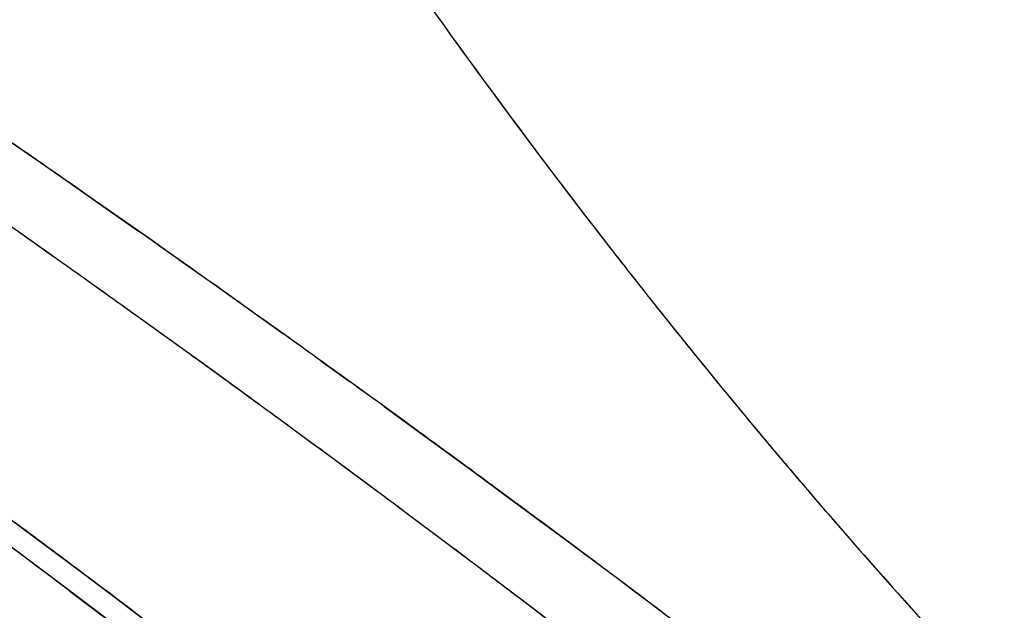
# Model space of a CAD drawing. Units: inches. Extents: x 0 to 22, y 0 to 17.
# Drawn here: x 16.3 to 16.3, y 12.1 to 12.1 of the extents above; entities that cross this region are included whole.
import ezdxf

# ---------------------------------------------------------------- set-up
doc = ezdxf.new("R2010")
doc.units = ezdxf.units.IN
doc.header["$LTSCALE"] = 1.21
doc.header["$MEASUREMENT"] = 0
doc.layers.get('0').update_dxf_attribs({"linetype": 'CONTINUOUS'})
doc.layers.add('07_ALL_FEATURES', color=7, linetype='CONTINUOUS')

msp = doc.modelspace()

# ---------------------------------------------------------------- linework, layer by layer
at = {"color": 6, "linetype": 'Continuous'}
for p, q in [((16.2789173717, 12.1159941631), (16.2776921188, 12.1168610083)), ((16.2931737366, 12.1092823462), (16.2920406115, 12.1101060833)), ((16.2907896098, 12.1074004556), (16.2888326574, 12.1088424979)), ((16.2917729019, 12.1066718423), (16.2907896098, 12.1074004556))]:
    msp.add_line(p, q, dxfattribs=at)
at = {"color": 7, "linetype": 'Continuous'}
msp.add_line((16.279720288, 12.1023782343), (16.2812496583, 12.1012185985), dxfattribs=at)
at = {"color": 6, "linetype": 'Continuous'}
for centre, radius, start, end in [((16.5642742923, 12.3188658506), 0.3318085461, 213.6433492283, 216.1722402755), ((16.5365355057, 12.2987242187), 0.297528647, 216.1939197715, 217.7150892721), ((15.7829783806, 11.4068592131), 0.8681652609999999, 55.101663256, 55.3186441592), ((15.7973314006, 11.4274094092), 0.8430989584999999, 54.69217417479999, 55.1026604804), ((16.5254679277, 12.2902180334), 0.2835699699, 217.7234754944, 218.2467130296), ((15.8360424556, 11.491284242), 0.7657680306999999, 54.4861325109, 54.66607033350001), ((15.8139736966, 11.450922409), 0.8142922387999999, 54.3922411515, 54.69156220000001), ((15.8446250629, 11.5033080707), 0.7509952991, 54.27700928319999, 54.4862382139), ((16.5192982409, 12.2853478761), 0.2757097259, 218.2455800076, 219.0311880018), ((15.8521417818, 11.5137649749), 0.7381171044, 54.15064636979999, 54.2767765255), ((15.8259258634, 11.4676212575), 0.7937567620999999, 54.18700535520001, 54.3918623201), ((15.858687439, 11.5228222129), 0.7269421686, 53.9884029224, 54.1507424425), ((16.5124341485, 12.2797828188), 0.2668731186, 219.0311153395, 219.8616782481), ((15.8344987429, 11.4795059348), 0.7791027587999999, 54.03664682359999, 54.1868432517), ((15.8684962683, 11.5363080614), 0.7102664014, 53.715080707, 53.9888346184), ((15.8507511502, 11.5018362391), 0.75148421, 53.61385206649999, 53.9329417152), ((16.5071487158, 12.2753772656), 0.2599923729, 219.8629894376, 220.4166153241), ((15.89149878, 11.5674990101), 0.6715107711, 53.27647970989999, 53.41034076560001), ((15.8617111148, 11.5167256944), 0.7329959270999999, 53.478716995, 53.6131011506), ((16.5032785953, 12.2720817695), 0.2549092511, 220.4166444785, 220.9773814635), ((15.868102073, 11.525356142), 0.7222567943000001, 53.35052885780001, 53.4787042668), ((15.8994367262, 11.5781340473), 0.6582399385000001, 53.05758034260001, 53.2767616057), ((15.8854889066, 11.5486589825), 0.6931823601, 52.75471016010001, 53.3538034349), ((16.495159697, 12.2649685202), 0.2441151511, 220.966532791, 223.1415106619), ((15.9078039056, 11.5892650354), 0.6443148324, 52.9018783519, 53.05736025310001), ((15.9157941341, 11.5998277167), 0.6310704379, 52.7004804888, 52.9020434334), ((15.9242516322, 11.6109315443), 0.6171124918, 52.5243474227, 52.70039151979999)]:
    msp.add_arc(centre, radius, start, end, dxfattribs=at)
at = {"color": 7, "linetype": 'Continuous'}
for centre, radius, start, end in [((15.9231914079, 11.6270211261), 0.5950937007, 53.26145980689999, 53.4583618947), ((15.9219418891, 11.62532922), 0.5971965884, 53.26057802819999, 53.442726266), ((15.9341067301, 11.6448698209), 0.5733783479, 53.06694203390001, 53.32950417550001), ((15.932747205, 11.643004313), 0.5756862886, 53.1631095637, 53.2949523195), ((15.9296429579, 11.6356674583), 0.5843056724, 53.12492306679999, 53.2612807001), ((15.9282847991, 11.6338291305), 0.5865908832, 53.1276908751, 53.26043476379999), ((15.9377989794, 11.6497483684), 0.5672599782, 53.03645975140001, 53.1630934543), ((15.9411881478, 11.6542969933), 0.5615877567, 52.9284025633, 53.0665169289), ((15.9448543103, 11.6591171217), 0.5555317551, 52.7980402164, 53.036856259), ((15.935902647, 11.6439784496), 0.573900719, 52.88169271979999, 53.12810547260001), ((15.9383734721, 11.6472928742), 0.5697670304, 52.7994711909, 53.1257122221), ((15.9529873395, 11.6698347521), 0.5420776196, 52.61626974720001, 52.79781519369999)]:
    msp.add_arc(centre, radius, start, end, dxfattribs=at)
at = {"layer": '07_ALL_FEATURES', "color": 6, "linetype": 'Continuous'}
for p, q in [((16.2761527339, 12.1213449689), (16.2780426675, 12.1200367176)), ((16.2780426675, 12.1200367176), (16.2795371056, 12.1189970039)), ((16.2795371056, 12.1189970039), (16.2807820975, 12.1181272507)), ((16.2777750242, 12.1168023925), (16.2755657585, 12.1183569484)), ((16.2807820975, 12.1181272507), (16.2824867963, 12.1169309767)), ((16.3002321431, 12.1179368025), (16.3003921238, 12.1177279002)), ((16.2841232936, 12.1157766258), (16.2856457516, 12.1146973968)), ((16.2808081443, 12.1146493886), (16.2804295928, 12.1149193048)), ((16.2856457516, 12.1146973968), (16.2872719161, 12.1135388828)), ((16.2852552297, 12.1114518388), (16.2824130024, 12.1135011812)), ((16.2872719161, 12.1135388828), (16.28830053, 12.1128029468)), ((16.3046466418, 12.1123147218), (16.3053643921, 12.1114281677)), ((16.2869921655, 12.1101891861), (16.2852552297, 12.1114518388)), ((16.2898546694, 12.1116863342), (16.2910356347, 12.1108340095)), ((16.2924011864, 12.1098442686), (16.2940107658, 12.1086717758)), ((16.289033612, 12.1086949078), (16.2881569329, 12.1093379886)), ((16.2940107658, 12.1086717758), (16.2958757264, 12.1073051205)), ((16.2919494504, 12.1065407275), (16.2907616958, 12.1074210996)), ((16.2958757264, 12.1073051205), (16.2973509906, 12.1062177136)), ((16.2973509906, 12.1062177136), (16.2984238717, 12.1054233189)), ((16.2951543031, 12.1041448969), (16.293118768, 12.1056700767)), ((16.2984238717, 12.1054233189), (16.2999919451, 12.1042567339)), ((16.2793004153, 12.1026949554), (16.2773041839, 12.1041931707)), ((16.2962160782, 12.1033443978), (16.2951543031, 12.1041448969)), ((16.281163591, 12.101283984), (16.2793004153, 12.1026949554)), ((16.2979768977, 12.102009201), (16.2977285995, 12.1021980694))]:
    msp.add_line(p, q, dxfattribs=at)
at = {"layer": '07_ALL_FEATURES', "color": 9, "linetype": 'Continuous'}
for p, q in [((16.2768369321, 12.1056345813), (16.2782484933, 12.1045883593)), ((16.2782484933, 12.1045883593), (16.2795941481, 12.1035849929)), ((16.2795941481, 12.1035849929), (16.281044345, 12.1024969543)), ((16.281044345, 12.1024969543), (16.2822174124, 12.1016116037)), ((16.2822174124, 12.1016116037), (16.2835073892, 12.1006324716))]:
    msp.add_line(p, q, dxfattribs=at)
at = {"layer": '07_ALL_FEATURES', "color": 6, "linetype": 'Continuous'}
for centre, radius, start, end in [((16.5261824361, 12.290788301), 0.2844840373, 217.4689062585, 218.3297989104), ((15.8014449329, 11.4332315068), 0.8359702384000001, 54.7330317127, 54.87029021749999), ((15.8298695295, 11.482573884), 0.7764439022, 54.64661262659999, 54.7694586078), ((15.8353310064, 11.4902723158), 0.7670049623999999, 54.52783992689999, 54.6466069507), ((15.8430973141, 11.501162013), 0.7536295714, 54.34288700600001, 54.492910751), ((16.5198322755, 12.2857776887), 0.2763951118, 218.3313936854, 218.8725823171), ((15.8256829973, 11.4672762485), 0.7941786321, 54.2346133334, 54.37267526600001), ((16.5066067138, 12.2749855425), 0.2593250603, 219.1020877593, 221.8373664748), ((15.8373054536, 11.4833826714), 0.7743166399, 54.00330803529999, 54.12810190279999), ((15.8691622315, 11.5372137478), 0.7091422331, 53.7828489904, 53.8994086768), ((15.8796235132, 11.5514686529), 0.691460576, 53.51631841109999, 53.6942086797), ((15.8919667587, 11.5681280637), 0.6707267329, 53.2670875352, 53.39162239960001), ((15.8845316738, 11.5473777485), 0.6947815782, 52.77147099630001, 53.2751743695), ((15.9139503083, 11.5973933886), 0.6341242328, 52.7560492207, 52.9275269062), ((15.9386432476, 11.6297042077), 0.5934582368, 51.97783687979999, 52.7358143504), ((16.487084556, 12.2575841007), 0.2331731727, 221.8513358425, 226.5316457574)]:
    msp.add_arc(centre, radius, start, end, dxfattribs=at)
msp.add_open_spline([(16.28804291, 12.1350367597), (16.2890199432, 12.1335703219), (16.2929445376, 12.1277732799), (16.2970490151, 12.1220972271), (16.3002321431, 12.1179368025)], degree=3, knots=[0, 0, 0, 0, 0.2517096441, 1, 1, 1, 1], dxfattribs=at)

doc.saveas('drawing.dxf')
